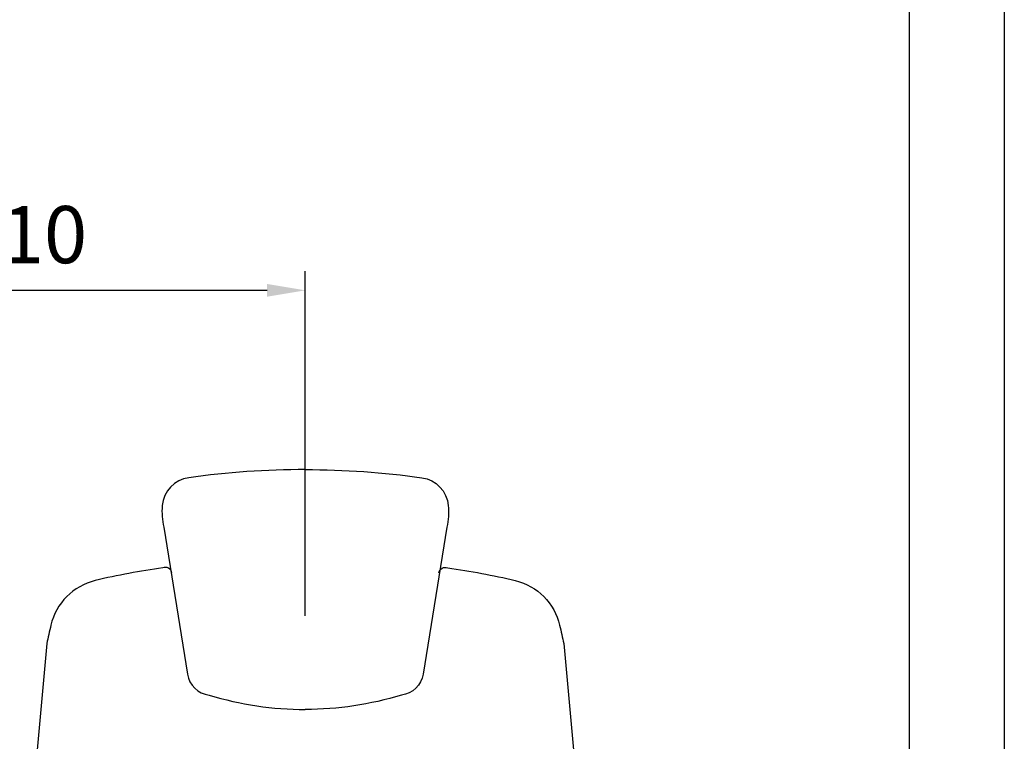
# Model space of a CAD drawing. Units: millimetres. Extents: x 8056 to 12256, y 77 to 6017.
# Drawn here: x 11222 to 12256, y 3293 to 4050 of the extents above; entities that cross this region are included whole.
import ezdxf
from ezdxf.enums import TextEntityAlignment as Align

# ---------------------------------------------------------------- set-up
doc = ezdxf.new("R2010")
doc.units = ezdxf.units.MM
doc.header["$LTSCALE"] = 500
doc.linetypes.add('DOGS_LTYPE_1', pattern=[0])
doc.layers.add('Cotas_Figueras', color=6, linetype='Continuous')
doc.layers.add('FIGUERAS_SMART_RC_13012', color=7, linetype='Continuous')
doc.styles.add('ARIEL', font='arial.ttf', dxfattribs={"height": 80})
doc.styles.add('COTA20_2018', font='calibri.ttf', dxfattribs={"height": 60})
doc.dimstyles.new('COTA20_2018', dxfattribs={"dimtxt": 60, "dimasz": 40, "dimexe": 20, "dimexo": 20, "dimgap": 20, "dimtad": 1, "dimdec": 0, "dimtxsty": 'COTA20_2018', "dimcen": 2.5, "dimclrd": 4, "dimclre": 4, "dimclrt": 150, "dimadec": 0, "dimazin": 0, "dimtfac": 1, "dimtdec": 0, "dimtmove": 0, "dimatfit": 3, "dimfxl": 1, "dimarcsym": 0})

# ---------------------------------------------------------------- blocks, each defined once
blk = doc.blocks.new('*D12')
at = {"layer": 'Cotas_Figueras', "color": 4, "lineweight": -2, "transparency": 16777216}
for p, q in [((10921.6, 3524.7), (10921.6, 3786)), ((11521.6, 3424.1), (11521.6, 3786)), ((10961.6, 3766), (11481.6, 3766))]:
    blk.add_line(p, q, dxfattribs=at)
at = {"layer": 'Cotas_Figueras', "color": 4, "transparency": 16777216}
for points in [[(10961.6, 3772.7), (10961.6, 3759.3), (10921.6, 3766)], [(11481.6, 3772.7), (11481.6, 3759.3), (11521.6, 3766)]]:
    blk.add_solid(points, dxfattribs=at)
at = {"layer": 'Defpoints', "color": 0, "transparency": 16777216}
for p in [(11521.6, 3766), (10921.6, 3504.7), (11521.6, 3404.1)]:
    blk.add_point(p, dxfattribs=at)
at = {"layer": 'Cotas_Figueras', "color": 150, "transparency": 16777216, "insert": (11224.4, 3816.7), "char_height": 60, "attachment_point": 5, "style": 'COTA20_2018'}
blk.add_mtext('610', dxfattribs=at)
blk = doc.blocks.new('F_13012_HR')
for points in [[(710.1, 1081.8, 0.034539), (587.6, 1073.3, 0.349155), (559.8, 1044, 0.075452), (561.3, 1021.2), (586.2, 867.1, 0.331617), (609, 845, 0.073973), (710.1, 830, 0.073973)], [(710.1, 1081.8, -0.034539), (832.5, 1073.3, -0.349155), (860.3, 1044, -0.075452), (858.9, 1021.2), (833.9, 867.1, -0.331617), (811.1, 845, -0.073973), (710.1, 830, -0.073973)], [(569.8, 973.4, 0.492125), (560.5, 978.6, 0.024878), (489.4, 965.3, 0.284108), (442.8, 918.3, 0.003598), (438.5, 899.1), (428.3, 787.5, 0.026619), (427.6, 766.7), (427.5, 626.6)], [(850.3, 973.4, -0.492125), (859.7, 978.6, -0.024878), (930.7, 965.3, -0.284108), (977.3, 918.3, -0.003598), (981.6, 899.1), (991.8, 787.5, -0.026619), (992.6, 766.7), (992.6, 626.6)]]:
    blk.add_lwpolyline(points, format="xyb")
blk = doc.blocks.new('CAJE')
blk.add_lwpolyline([(-4200, 5940), (0, 5940), (0, 0), (-4200, 0)], close=True)
at = {"linetype": 'DOGS_LTYPE_1'}
blk.add_lwpolyline([(-3800, 5840), (-100, 5840), (-100, 100), (-3800, 100)], close=True, dxfattribs=at)
at = {"style": 'ARIEL'}
blk.add_attdef('MODELO', text='', height=80, dxfattribs=at).set_placement((-1110.2, 5704.9), align=Align.MIDDLE_CENTER)
at = {"style": 'ARIEL', "width": 0.8}
for tag, p in [('DESCRIPTIVO_1', (-1113.1, 5578.6)), ('DESCRIPTIVO_2', (-1113.1, 5490.3))]:
    blk.add_attdef(tag, text='', height=54.7, dxfattribs=at).set_placement(p, align=Align.MIDDLE_CENTER)

msp = doc.modelspace()

# ---------------------------------------------------------------- block references
msp.add_blockref('CAJE', (12256, 76.5))
at = {"layer": 'FIGUERAS_SMART_RC_13012'}
msp.add_blockref('F_13012_HR', (10811.6, 2496), dxfattribs=at)

# ---------------------------------------------------------------- dimensions: what is measured, and where the dimension line sits
at = {"layer": 'Cotas_Figueras'}
dim = msp.add_linear_dim(base=(11521.6, 3766), p1=(10921.6, 3504.7), p2=(11521.6, 3404.1), text='610', dimstyle='COTA20_2018', dxfattribs=at)
dim.commit()
dim.dimension.update_dxf_attribs({"geometry": '*D12', "text_midpoint": (11224.4, 3766), "dimtype": 160})

doc.saveas('drawing.dxf')
